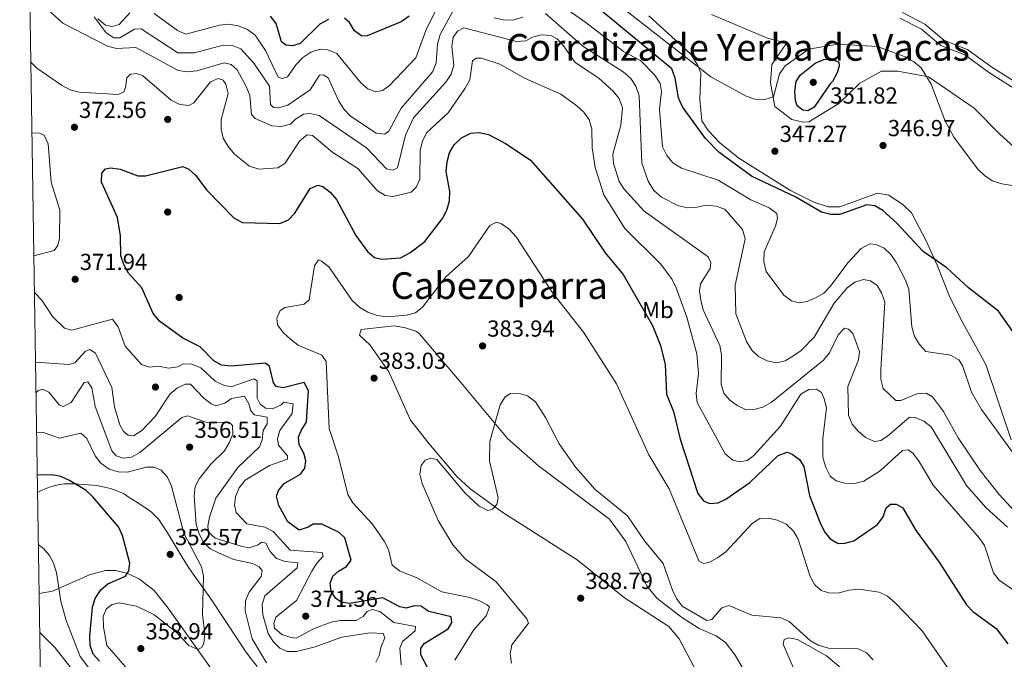
# Model space of a CAD drawing. Units: metres. Extents: x 608129 to 615070, y 4683002 to 4687740.
# Drawn here: x 608129 to 608554, y 4687058 to 4687334 of the extents above; entities that cross this region are included whole.
import ezdxf
from ezdxf.enums import TextEntityAlignment as Align

# ---------------------------------------------------------------- set-up
doc = ezdxf.new("R2010")
doc.units = ezdxf.units.M
doc.header["$MEASUREMENT"] = 0
doc.linetypes.add('DGN Style 3', pattern=[121.36096, 86.6864, -34.67456])
for name, color, linetype, lineweight in [('Nivel 17', 7, 'Continuous', 0), ('Nivel 21', 7, 'Continuous', 0), ('Nivel 36', 7, 'Continuous', 0), ('Nivel 37', 7, 'Continuous', 0), ('Nivel 4', 7, 'Continuous', 0), ('Nivel 41', 7, 'Continuous', 0), ('Nivel 45', 7, 'Continuous', 0), ('Nivel 5', 7, 'Continuous', 0), ('Nivel 61', 7, 'Continuous', 0), ('Nivel 7', 7, 'Continuous', 0)]:
    doc.layers.add(name, color=color, linetype=linetype, lineweight=lineweight)
doc.styles.add('Style-Arial', font='txt')
doc.styles.add('Style-Arial Narrow', font='txt')
doc.styles.add('Style-Times New Roman', font='txt')

# ---------------------------------------------------------------- blocks, each defined once
blk = doc.blocks.new('5PATER')
at = {"layer": 'Nivel 7', "linetype": 'Continuous', "lineweight": 0}
h = blk.add_hatch(color=51, dxfattribs=at)
edge = h.paths.add_edge_path()
edge.add_ellipse((-0.01, 0), major_axis=(-1.1, -1.11), ratio=0.999422, start_angle=0, end_angle=360)
blk = doc.blocks.new('5PERFI')
at = {"layer": 'Nivel 17', "linetype": 'Continuous', "lineweight": 0}
h = blk.add_hatch(color=7, dxfattribs=at)
edge = h.paths.add_edge_path()
edge.add_arc((0, 0), 1.56, 315, 675)

msp = doc.modelspace()

# ---------------------------------------------------------------- linework, layer by layer
at = {"layer": 'Nivel 21', "color": 7, "linetype": 'DGN Style 3', "lineweight": 0}
msp.add_polyline3d([(608843.79, 4687059.64, 348.03), (608829.02, 4687075.99, 347.76), (608821.3, 4687082.35, 348.11), (608787.89, 4687106.15, 347.91), (608763.8, 4687125.76, 346.72), (608735.99, 4687150.14, 346.04), (608683.25, 4687220.51, 345.11), (608660.04, 4687242.06, 344.78), (608622.01, 4687264.93, 344), (608603.04, 4687278.04, 344), (608586.18, 4687289, 344), (608568.55, 4687300.5, 344), (608548.24, 4687313.43, 341), (608537.89, 4687320.98, 341), (608527.54, 4687325.11, 341), (608519.3, 4687331.94, 341), (608509.72, 4687336.97, 341)], dxfattribs=at)
at = {"layer": 'Nivel 21', "color": 7, "linetype": 'Continuous', "lineweight": 0}
msp.add_polyline3d([(608508.59, 4687334.64, 340.71), (608517.86, 4687329.78, 340.71), (608526.2, 4687322.86, 340.71), (608536.63, 4687318.7, 340.71), (608546.79, 4687311.29, 340.71), (608567.16, 4687298.32, 343.71), (608584.77, 4687286.83, 343.71), (608601.6, 4687275.89, 343.71), (608620.61, 4687262.75, 343.71), (608659.35, 4687239.19, 344.37), (608681.34, 4687218.78, 344.68), (608734.1, 4687148.38, 345.61), (608762.15, 4687123.79, 346.31), (608786.34, 4687104.1, 347.5), (608819.74, 4687080.32, 347.69), (608827.24, 4687074.13, 347.34), (608841.8, 4687058.01, 347.6)], dxfattribs=at)
at = {"layer": 'Nivel 36', "color": 92, "linetype": 'Continuous', "lineweight": 0}
for points in [[(608556.62, 4687152.59, 354.3), (608545.68, 4687185.11, 352.32), (608535.73, 4687203.07, 350.45), (608530.2, 4687214.18, 350.58), (608524.69, 4687227.89, 350.15), (608519.87, 4687238.46, 348.76), (608513.53, 4687250.6, 348.24), (608509.96, 4687254.06, 347.79), (608503.87, 4687258.11, 347.85), (608498.95, 4687259.07, 347.97), (608482.7, 4687253.17, 349.02), (608477.68, 4687253.13, 348.92), (608471.42, 4687255.18, 348.78), (608461.44, 4687260.21, 348.77), (608439.15, 4687274.1, 348.5), (608430.97, 4687280.8, 348.89), (608425.81, 4687286.06, 348.89), (608423.08, 4687290.34, 348.68), (608422.24, 4687299.41, 347.75), (608422.67, 4687310.85, 345.37), (608421.36, 4687314.14, 344.98), (608418.45, 4687319.08, 344.72), (608400.33, 4687335.57, 344.3)], [(608427.29, 4687336.11, 342.38), (608451.45, 4687326.02, 343.03), (608459.71, 4687323.82, 343.03), (608453.39, 4687314.54, 343.81), (608452.78, 4687306.64, 344.59), (608454.61, 4687296.46, 345.48), (608461.99, 4687290.9, 345.89), (608466.84, 4687289.73, 346.28), (608469.29, 4687289.89, 346.54), (608482.24, 4687297.7, 346.8), (608491.37, 4687306.47, 346.67), (608500.64, 4687311.65, 345.76), (608507.73, 4687311.74, 345.63), (608520.95, 4687309.23, 344.5), (608540.69, 4687295.76, 344), (608551.64, 4687284.71, 344.14), (608577.38, 4687261.17, 345.63)], [(608447.88, 4687041.78, 389.4), (608437.57, 4687059.58, 387.94), (608433.34, 4687064.98, 387.29), (608429.36, 4687067.99, 386.93), (608422.05, 4687071.12, 386.9), (608414.38, 4687075.97, 385.99), (608403.7, 4687084.17, 386.7), (608399.46, 4687089.56, 386.91), (608390.33, 4687108.65, 386.38), (608383.33, 4687118.35, 386.4), (608352.63, 4687141.27, 385.74), (608339.23, 4687153.19, 385.09), (608318.46, 4687178.22, 383.48), (608301.12, 4687198.43, 380.74), (608299.69, 4687199.48, 380.65), (608295.32, 4687200.88, 380.65), (608290.4, 4687201.81, 380.53), (608276.21, 4687200.2, 380.78), (608275.37, 4687197.73, 380.91), (608279.97, 4687193.41, 381.04), (608288.08, 4687181.95, 381.95), (608297.45, 4687160.98, 382.67), (608305.43, 4687150.84, 383.65), (608317.36, 4687136.76, 383.91), (608323.1, 4687131.48, 384.04), (608337.25, 4687121.23, 385.47), (608369.3, 4687100.69, 386.1), (608389.83, 4687084.32, 386.9), (608408.9, 4687071.99, 386.64), (608413.39, 4687066.58, 386.77), (608427.04, 4687040.8, 388.26)], [(608136.5, 4687129.82, 347.6), (608137.78, 4687130.51, 347.71), (608139.14, 4687131.15, 347.79), (608140.54, 4687131.71, 347.85), (608142.09, 4687132.21, 347.9), (608143.07, 4687132.48, 348.03), (608145.44, 4687133.11, 348.59), (608146.43, 4687133.32, 348.74), (608147.91, 4687133.5, 348.84), (608149.93, 4687133.58, 348.87), (608151.96, 4687133.54, 348.91), (608153.53, 4687133.49, 349.08), (608154.2, 4687133.46, 349.34), (608158.46, 4687133.15, 349.69), (608161.92, 4687132.77, 350), (608165.36, 4687132.17, 350.3), (608167.94, 4687131.52, 350.49), (608170.76, 4687130.5, 350.62), (608173.86, 4687129.17, 350.65), (608175.6, 4687128, 350.73), (608179.36, 4687125.6, 351.38), (608184.42, 4687122.25, 351.93), (608185.61, 4687121.33, 352.02), (608186.73, 4687120.35, 352.08), (608188.78, 4687118.16, 352.1), (608190.21, 4687116.11, 352.21), (608192.62, 4687112.34, 352.79), (608193.72, 4687110.59, 352.94), (608195.53, 4687107.59, 353.02), (608199.37, 4687101.14, 353.02), (608201.75, 4687097.33, 353.23), (608204.02, 4687093.97, 353.63), (608209.26, 4687086.72, 354.67), (608211.25, 4687083.86, 355.03), (608223.32, 4687065.6, 356.96), (608226.08, 4687061.49, 357.32), (608228.15, 4687058.67, 357.48), (608231.26, 4687054.75, 357.54)], [(608137.18, 4687086.2, 343.78), (608142.9, 4687087.21, 344.47), (608159, 4687094.25, 347.1), (608165.81, 4687096.14, 348.41), (608170.36, 4687096.2, 348.93), (608175.42, 4687094.8, 350.24), (608180.53, 4687092.4, 350.9), (608186.8, 4687087.51, 351.95), (608192.86, 4687079.85, 353.26), (608211.57, 4687053.55, 355.49)], [(608157.6, 4687045.49, 342.54), (608144.09, 4687062.71, 343.02), (608137.44, 4687069.33, 342.82)], [(608485.98, 4687051.65, 386.12), (608476.9, 4687059.22, 385.6), (608464.48, 4687066.32, 385.08), (608460.67, 4687067.11, 385.21), (608458.72, 4687066.27, 385.34), (608458.16, 4687064.37, 385.6), (608465.64, 4687046.85, 387.29)]]:
    msp.add_polyline3d(points, dxfattribs=at)
at = {"layer": 'Nivel 4', "color": 30, "linetype": 'Continuous', "lineweight": 30, "flags": 128}
for points, elevation in [([(608558.34, 4687197.83), (608551.16, 4687208.05), (608538.19, 4687218.21), (608528.81, 4687226.83), (608518.62, 4687233.85), (608507.29, 4687246.1), (608501.17, 4687251.55), (608497.73, 4687253.6), (608494.34, 4687254.03), (608482.74, 4687249.85), (608478.74, 4687249.76), (608474.78, 4687250.89), (608463.74, 4687257.35), (608444.62, 4687266.32), (608430.5, 4687276.74), (608424.66, 4687282.66), (608414.74, 4687296.3), (608413.13, 4687300.17), (608411.66, 4687308.68), (608410.17, 4687312.7), (608378.27, 4687339.12)], 350), ([(608262.01, 4687334.07), (608258.38, 4687332.07), (608249.86, 4687323.66), (608246.58, 4687322.62), (608243.67, 4687322.95), (608241.84, 4687324.36), (608239.41, 4687332.29), (608237.03, 4687335.51)], 350), ([(608296.86, 4687335.4), (608293.42, 4687332.97), (608278.74, 4687326.94), (608276.43, 4687326.83), (608273.34, 4687329.07), (608271.09, 4687332.76), (608268.96, 4687334.65)], 350), ([(608478.46, 4687306.23), (608471.55, 4687296.14), (608468.9, 4687294.56), (608466.77, 4687294.89), (608464.29, 4687296.75), (608463.56, 4687299.07), (608463.29, 4687303.06), (608463.79, 4687307.25), (608465.57, 4687310.04), (608472.05, 4687315.16), (608475.78, 4687316.81), (608479.29, 4687316.89), (608482.19, 4687315.57), (608482.39, 4687313.88), (608481.37, 4687310.76), (608479.54, 4687307.2), (608478.46, 4687306.23)], 350), ([(608303.56, 4687238.21), (608311.22, 4687248.06), (608313.08, 4687251.76), (608314.29, 4687255.79), (608314.35, 4687259.79), (608312.89, 4687268.46), (608313.24, 4687272.57), (608314.19, 4687276.51), (608316.27, 4687279.91), (608319.39, 4687282.95), (608323.44, 4687284.99), (608327.11, 4687285.22), (608331.02, 4687284.42), (608338.69, 4687280.34), (608349.24, 4687273.31), (608371.58, 4687247.88), (608381.48, 4687233.27), (608389.2, 4687223.99), (608401.89, 4687201.87), (608405.24, 4687193.27), (608407.35, 4687185.11), (608407.82, 4687172.32), (608410.87, 4687164.73), (608413.8, 4687152.8), (608421.41, 4687129.34), (608423.94, 4687126.01), (608426.64, 4687125.06), (608430.21, 4687125.29), (608433.42, 4687126.86), (608443.85, 4687134.18), (608456.1, 4687145.81), (608460.02, 4687147.16), (608462.08, 4687146.37), (608465.33, 4687144.05), (608467.14, 4687141.01), (608469.6, 4687128.51), (608474.24, 4687116.75), (608476.03, 4687112.87), (608478.54, 4687109.75), (608481.97, 4687107.83), (608484.82, 4687107.93), (608488.7, 4687108.89), (608498.98, 4687116.04), (608501.44, 4687119.37), (608502.64, 4687123.19), (608504.53, 4687124.71), (608506.97, 4687124.72), (608509.67, 4687123.26), (608515.6, 4687113.3), (608525.6, 4687099.69), (608537.27, 4687081.24), (608540.07, 4687078.38), (608550.2, 4687071.02), (608555.16, 4687064.44)], 375), ([(608304.84, 4687054.03), (608301.83, 4687059.68), (608301.83, 4687062.48), (608303.33, 4687064.66), (608313.67, 4687070.92), (608315.24, 4687073.66), (608315.02, 4687076.11), (608305.38, 4687078.48), (608301.85, 4687080.74), (608298.96, 4687080.94), (608295.51, 4687079.84), (608292.88, 4687080.44), (608285.49, 4687084.36), (608271.05, 4687081.81), (608267.56, 4687082.39), (608265.08, 4687084.15), (608263.25, 4687087.22), (608262.81, 4687090.64), (608263.93, 4687093.71), (608266.3, 4687095.86), (608269.82, 4687097.83), (608271.9, 4687100.55), (608269.03, 4687110.22), (608266.72, 4687112.59), (608259.16, 4687116.11), (608255.45, 4687116.18), (608253.32, 4687114.83), (608249.46, 4687113.59), (608244.49, 4687117.17), (608240.58, 4687124.25), (608239.64, 4687128.28), (608240.48, 4687130.74), (608242.93, 4687133.66), (608249.99, 4687137.74), (608251.81, 4687140.38), (608252.32, 4687143.51), (608251.37, 4687146.85), (608249.36, 4687150.38), (608249.12, 4687153.75), (608250.34, 4687156.86), (608252.5, 4687160.23), (608253.2, 4687169.59), (608253.42, 4687173.74), (608251.58, 4687177.31), (608242.55, 4687174.97), (608239.49, 4687175.57), (608238.38, 4687177.16), (608236.61, 4687184.29), (608234.69, 4687185.58), (608220.13, 4687184.36), (608215.88, 4687184.85), (608212.52, 4687186.68), (608206.72, 4687192.68), (608199.23, 4687196.39), (608189.13, 4687203.75), (608186.35, 4687207.05), (608181.44, 4687218.23), (608175.81, 4687224.55), (608173.76, 4687228.17), (608172.44, 4687231.96), (608172.29, 4687240.55), (608170.99, 4687248.51), (608164.16, 4687263.84), (608164.27, 4687267.64), (608165.84, 4687269.57), (608167.96, 4687269.99), (608172.14, 4687269.4), (608179.77, 4687266.46), (608183.05, 4687266.47), (608199.18, 4687270.5), (608201.86, 4687269.46), (608204.72, 4687266.77), (608209.52, 4687260.36), (608221.42, 4687248.24), (608224.99, 4687246.4), (608241.08, 4687245.91), (608244.75, 4687247.51), (608247.54, 4687250.37), (608254.15, 4687261), (608257.38, 4687262.54), (608259.54, 4687261.86), (608262.75, 4687259.47), (608265.54, 4687256.37), (608273.78, 4687240.81), (608278.88, 4687233.81), (608281.94, 4687231.25), (608285.07, 4687230.55), (608293.15, 4687231.15), (608297.17, 4687233.23), (608303.56, 4687238.21)], 375), ([(608163.21, 4687056.94), (608160.58, 4687059.95), (608159.24, 4687063.73), (608159.06, 4687067.72), (608160.16, 4687080.27), (608161.42, 4687084.06), (608163.82, 4687087.75), (608166.87, 4687090.34), (608174.49, 4687093.66), (608175.92, 4687096.01), (608176.32, 4687099.33), (608173.24, 4687111.19), (608171.48, 4687114.93), (608160.41, 4687127.88), (608157.47, 4687130.6), (608150.3, 4687135.04), (608146.62, 4687136.68), (608142.7, 4687137.47), (608136.39, 4687137.35)], 350)]:
    msp.add_lwpolyline(points, dxfattribs=dict(at, elevation=elevation))
at = {"layer": 'Nivel 5', "color": 30, "linetype": 'Continuous', "lineweight": 0, "flags": 128}
for points, elevation in [([(608133.18, 4687345.46), (608147.36, 4687332.44), (608166.63, 4687322.55), (608170.51, 4687321.56), (608178.97, 4687321.87), (608197.17, 4687312), (608201.14, 4687311.46), (608205.29, 4687311.85), (608217.1, 4687315.33), (608220.02, 4687314.56), (608222.59, 4687312.29), (608226.54, 4687305.04), (608228.16, 4687301.17), (608228.89, 4687293.03), (608230.36, 4687291.33), (608237.63, 4687288.07), (608241.75, 4687287.75), (608245.66, 4687288.78), (608247.84, 4687290.93), (608251.28, 4687293.2), (608254.11, 4687293.44), (608258.01, 4687292.55), (608278.42, 4687278.62), (608287.08, 4687269.61), (608289.8, 4687269.01), (608291.85, 4687270), (608295.3, 4687284.1), (608298.73, 4687291.63), (608312.73, 4687307.03), (608314.97, 4687310.35), (608316.08, 4687314.33), (608315.24, 4687322.36), (608315.87, 4687326.39), (608317.7, 4687329.03), (608320.45, 4687330.36), (608343.2, 4687324.58), (608347.19, 4687324.76), (608350.02, 4687326.33), (608353.89, 4687327.36), (608357.92, 4687327.16), (608360.68, 4687325.61), (608363.38, 4687322.65), (608368.42, 4687315.47), (608378.74, 4687308.69), (608384.94, 4687303.04), (608387.52, 4687299.85), (608388.91, 4687295.93), (608388.14, 4687288.33), (608384.76, 4687275.93), (608384.98, 4687271.85), (608387.46, 4687264.13), (608389.6, 4687260.75), (608398.31, 4687251.29), (608425.82, 4687231.56), (608427.05, 4687229.08), (608426.76, 4687226.49), (608422.62, 4687219.92), (608422.2, 4687216.83), (608422.7, 4687212.87), (608423.7, 4687208.65), (608430.85, 4687193.23), (608431.56, 4687189.29), (608431.44, 4687176.52), (608432.63, 4687172.71), (608435.23, 4687169.72), (608438.45, 4687167.37), (608442.33, 4687165.5), (608445.57, 4687165.6), (608449.43, 4687166.62), (608453.1, 4687168.65), (608475.62, 4687187), (608478.21, 4687190.05), (608481.9, 4687197.93), (608484.72, 4687200.77), (608486.41, 4687200.37), (608488.22, 4687198.47), (608491.11, 4687190.74), (608490.68, 4687187.14), (608486.11, 4687175.59), (608486.42, 4687163.22), (608487.94, 4687159.35), (608490.52, 4687156.3), (608493.8, 4687153.55), (608497.65, 4687151.89), (608500.36, 4687152.31), (608503.18, 4687154.14), (608512.67, 4687162.26), (608515.16, 4687162.13), (608518.87, 4687160.65), (608522.04, 4687158.12), (608537.36, 4687132.77), (608545.69, 4687123.27), (608554.96, 4687114.83)], 365), ([(608186.88, 4687336.58), (608196.88, 4687329.33), (608200.51, 4687327.63), (608215.05, 4687331.57), (608219.12, 4687332.01), (608223.05, 4687331.3), (608227.08, 4687329.77), (608230.46, 4687327.32), (608234.86, 4687320.6), (608240.35, 4687309.09), (608242.02, 4687308.55), (608244.31, 4687309.27), (608248.03, 4687314.55), (608251.04, 4687317.66), (608254.38, 4687319.85), (608258.43, 4687321.24), (608261.8, 4687320.94), (608265.69, 4687319.39), (608276.02, 4687306.73), (608278.98, 4687304.04), (608282.42, 4687302.86), (608285.42, 4687303.4), (608288.18, 4687305.33), (608299.68, 4687317.47), (608304.01, 4687329.27), (608313.25, 4687347.98)], 355), ([(608359.21, 4687342.37), (608373.07, 4687332.79), (608389.27, 4687320.27), (608396.65, 4687316.36), (608402.81, 4687309.93), (608405.13, 4687306.39), (608405.73, 4687302.96), (608404.8, 4687295.27), (608406.15, 4687279), (608407.99, 4687275.37), (608410.65, 4687272.19), (608414.3, 4687269.9), (608430.2, 4687264.66), (608444.32, 4687256.17), (608452.18, 4687252.76), (608455.55, 4687250.2), (608455.83, 4687248.16), (608454.9, 4687244.83), (608450.06, 4687233.67), (608449.86, 4687229.55), (608450.92, 4687225.23), (608458.5, 4687215.04), (608461.78, 4687212.59), (608465.16, 4687211.76), (608468.54, 4687212.3), (608472.25, 4687213.78), (608475.75, 4687215.82), (608478.7, 4687218.95), (608486.08, 4687229.02), (608491.87, 4687235.21), (608495.6, 4687237.11), (608498.34, 4687236.92), (608501.74, 4687235.33), (608504.65, 4687232.57), (608507.16, 4687228.96), (608510.98, 4687221.47), (608512.38, 4687217.61), (608513.8, 4687201.33), (608514.93, 4687197.22), (608516.99, 4687193.74), (608519.74, 4687190.69), (608530.37, 4687189.16), (608534.07, 4687187.14), (608535.56, 4687184.65), (608539.45, 4687173.08), (608543.75, 4687165.64), (608566.17, 4687134.72)], 355), ([(608160.97, 4687335.16), (608166.11, 4687328.27), (608169.44, 4687326.06), (608172.02, 4687326.07), (608178.34, 4687329.85), (608181.27, 4687330.03), (608197.08, 4687319.56), (608204.28, 4687319.65), (608216.55, 4687322.89), (608220.57, 4687322.8), (608224.27, 4687321.29), (608229.82, 4687315.2), (608236.66, 4687305.25), (608237.02, 4687297.37), (608238.36, 4687295.98), (608240.6, 4687295.9), (608244.5, 4687297.04), (608254.15, 4687303.63), (608258.13, 4687309.95), (608259.76, 4687310.1), (608261.86, 4687308.81), (608266.54, 4687298.77), (608268.76, 4687295.13), (608271.57, 4687292.29), (608282.66, 4687284.93), (608286.3, 4687284.45), (608288.03, 4687285.77), (608293.37, 4687295.71), (608307.03, 4687311.52), (608308.51, 4687315.24), (608309.14, 4687323.42), (608310.25, 4687327.56), (608316.26, 4687338.62)], 360), ([(608162.54, 4687334.27), (608165.78, 4687331.59), (608168.73, 4687331), (608171.8, 4687331.89), (608176.27, 4687336.93)], 355), ([(608355.68, 4687336.55), (608371.73, 4687322.51), (608389.2, 4687311.42), (608392.51, 4687308.56), (608394.69, 4687305.21), (608396.12, 4687301.01), (608397.19, 4687271.98), (608400.02, 4687264.19), (608402.49, 4687260.23), (608405.75, 4687257.37), (608413, 4687253.56), (608416.94, 4687252.76), (608421.07, 4687252.93), (608425.02, 4687253.81), (608429.33, 4687253.4), (608433.13, 4687252.17), (608440.73, 4687243.29), (608441.81, 4687239.28), (608437.57, 4687219.29), (608437.85, 4687206.91), (608442.37, 4687194.95), (608444.73, 4687191.3), (608447.6, 4687188.52), (608451.27, 4687186.67), (608455.38, 4687185.85), (608459.02, 4687186.64), (608462.46, 4687188.69), (608466, 4687191.08), (608471.58, 4687196.82), (608480.29, 4687211.6), (608485.91, 4687218.12), (608489.1, 4687220.55), (608492.92, 4687221.76), (608495.94, 4687221.18), (608498.72, 4687219.15), (608500.64, 4687216.03), (608502.03, 4687211.97), (608500.36, 4687182.82), (608500.37, 4687178.8), (608501.35, 4687174.74), (608506.82, 4687169.57), (608509.01, 4687169.54), (608515.93, 4687172.46), (608519.92, 4687172.63), (608522.6, 4687171.16), (608527.41, 4687164.83), (608533.69, 4687153.47), (608543.21, 4687139.32), (608551.36, 4687128.9), (608563.04, 4687116.33)], 360), ([(608390.28, 4687337.97), (608427.09, 4687309.28), (608442.23, 4687300.98), (608446, 4687299.66), (608450.26, 4687299.43), (608454.09, 4687300.58), (608456.67, 4687310.55), (608459.12, 4687313.99), (608469.36, 4687321.23), (608481.69, 4687323.32), (608498.89, 4687322.42), (608510.84, 4687317.84), (608514.44, 4687315.88), (608517.75, 4687313.17), (608522.06, 4687306.17), (608528, 4687290.55), (608531.93, 4687283.17), (608542.14, 4687269.49), (608545.19, 4687266.48), (608548.55, 4687264.32), (608552.58, 4687263), (608557.03, 4687262.39)], 345), ([(608333.53, 4687334.77), (608337.52, 4687333.87), (608341.52, 4687333.69), (608345.85, 4687335)], 360), ([(608133.64, 4687315.61), (608136.15, 4687313.03), (608146.91, 4687305.64), (608150.62, 4687303.63), (608154.49, 4687302.6), (608171.32, 4687301.67), (608173.73, 4687302.79), (608174.53, 4687304.71), (608175.07, 4687308.79), (608176.62, 4687310.37), (608179, 4687310.73), (608181.84, 4687309.78), (608194.11, 4687299.23), (608197.88, 4687297.34), (608201.85, 4687296.86), (608203.96, 4687298.11), (608211.12, 4687307.09), (608214.47, 4687308.59), (608216.65, 4687307.88), (608217.7, 4687306.04), (608218.71, 4687302.09), (608215.76, 4687290.83), (608215.74, 4687286.62), (608216.65, 4687282.73), (608218.71, 4687279.17), (608221.51, 4687275.91), (608227.94, 4687270.65), (608231.95, 4687269.35), (608240.12, 4687270.02), (608243.27, 4687271.83), (608249.7, 4687281.67), (608252.83, 4687284.18), (608255.08, 4687283.95), (608263.98, 4687276.65), (608274.64, 4687269.72), (608283.11, 4687260.22), (608286.49, 4687258.08), (608289.88, 4687257.67), (608297.68, 4687259.44), (608299.9, 4687261.65), (608301.44, 4687265.13), (608301.61, 4687277.49), (608302.56, 4687281.65), (608304.45, 4687285.19), (608313.67, 4687293.71), (608321.04, 4687304.36), (608323.1, 4687308.01), (608324.24, 4687316.16), (608325.76, 4687317.33), (608328.05, 4687317.35), (608336, 4687314.79), (608346.65, 4687308.72), (608362.26, 4687301.82), (608369.26, 4687296.74), (608372.22, 4687293.94), (608374.55, 4687290.69), (608375.73, 4687286.76), (608375.84, 4687278.63), (608377.14, 4687270.11), (608380.86, 4687258.3), (608389.97, 4687243.77), (608405.42, 4687228.38), (608410.32, 4687221.76), (608411.99, 4687218.11), (608416.69, 4687205.55), (608420.96, 4687189.61), (608421.7, 4687181.19), (608420.74, 4687172.59), (608421.12, 4687168.61), (608433.22, 4687146.51), (608436.53, 4687143.81), (608439.71, 4687143.03), (608442.68, 4687143.69), (608445.56, 4687145.83), (608457.04, 4687158.46), (608465.84, 4687172.28), (608469.34, 4687174.22), (608472.54, 4687174.36), (608474.73, 4687172.91), (608475.96, 4687170.22), (608476.87, 4687166.32), (608475.32, 4687153.05), (608475.37, 4687144.93), (608476.57, 4687140.59), (608478.47, 4687136.86), (608481.15, 4687134.83), (608484.88, 4687133.89), (608489.15, 4687133.74), (608493.04, 4687134.67), (608500.06, 4687139.16), (608509.74, 4687147.99), (608512.14, 4687148.16), (608514.18, 4687146.72), (608516.66, 4687143.58), (608523, 4687132.9), (608542.83, 4687110.21), (608545.11, 4687106.87), (608548.94, 4687095.11), (608551.44, 4687091.89), (608568.65, 4687079.91)], 370), ([(608134.93, 4687232.04), (608143.69, 4687234.29), (608145.27, 4687236.38), (608145.97, 4687239.58), (608146.17, 4687251.72), (608142.45, 4687263.85), (608141.05, 4687280.39), (608139.31, 4687284.05), (608137.3, 4687284.96), (608134.11, 4687285.07)], 370), ([(608287.89, 4687105.2), (608286.1, 4687108.78), (608281.04, 4687116.07), (608272.56, 4687125.37), (608270.39, 4687128.91), (608266.38, 4687145.17), (608262.27, 4687157.37), (608260.98, 4687186.42), (608259.19, 4687189.08), (608249.01, 4687193.35), (608245.66, 4687196.03), (608242.55, 4687198.87), (608240.04, 4687202.17), (608239.8, 4687205.07), (608241.24, 4687208.32), (608243.42, 4687209.62), (608251.56, 4687211.17), (608253.76, 4687213.03), (608256, 4687227.71), (608257.72, 4687230.19), (608259.07, 4687229.74), (608262.18, 4687227.21), (608272.32, 4687212.69), (608275.58, 4687209.63), (608279.06, 4687207.66), (608283.05, 4687206.28), (608287.31, 4687205.65), (608295.71, 4687206.34), (608299.56, 4687207.41), (608302.6, 4687209.81), (608312.7, 4687222.92), (608322.39, 4687231.67), (608331.7, 4687245.09), (608334.5, 4687246.46), (608336.72, 4687245.83), (608340, 4687243.54), (608343.04, 4687240.22), (608358.83, 4687215.87), (608372.1, 4687199.09), (608386.28, 4687176.7), (608400.31, 4687146.06), (608409.03, 4687131.34), (608421.9, 4687100.31), (608423.84, 4687099.12), (608426.1, 4687099.61), (608429.93, 4687101.66), (608433.43, 4687104.24), (608444.84, 4687116.41), (608448.21, 4687118.57), (608451.74, 4687118.77), (608455.73, 4687117.81), (608459.59, 4687116.1), (608462.69, 4687113.15), (608464.77, 4687109.72), (608469.95, 4687093.51), (608471.86, 4687089.88), (608474.63, 4687087.55), (608478.35, 4687086.4), (608482.36, 4687086.5), (608486.53, 4687087.65), (608491.03, 4687088.1), (608499.69, 4687086.78), (608503.26, 4687084.99), (608506.53, 4687082.23), (608518.14, 4687070.07), (608532.25, 4687049.63)], 380), ([(608293.46, 4687055.46), (608292.89, 4687062.65), (608293.96, 4687065.51), (608299.51, 4687070.11), (608299.57, 4687071.99), (608290.24, 4687073.62), (608284.18, 4687078.47), (608280.95, 4687079.3), (608278.73, 4687078.46), (608277.08, 4687076.27), (608273.92, 4687074.55), (608267.1, 4687074.59), (608263.18, 4687073.78), (608255.56, 4687071.01), (608248.11, 4687066.95), (608245.73, 4687067.18), (608241.97, 4687068.55), (608238.75, 4687071.29), (608238.41, 4687073.34), (608239.36, 4687075.95), (608248.26, 4687083.17), (608254.86, 4687095.87), (608257.02, 4687099.36), (608259.71, 4687102.32), (608259.26, 4687103.91), (608245.56, 4687104.89), (608238.2, 4687112.98), (608234.65, 4687114.83), (608226.87, 4687116.22), (608222.19, 4687121.15), (608221.45, 4687124.3), (608221.98, 4687128.1), (608223.46, 4687131.81), (608226.1, 4687135.13), (608236.54, 4687141.43), (608244.37, 4687144.16), (608244.37, 4687145.64), (608240.46, 4687150.25), (608240.09, 4687152.96), (608241.03, 4687156.54), (608246.38, 4687163.93), (608246.76, 4687168.02), (608242.82, 4687168.85), (608241.56, 4687167.63), (608237.85, 4687165.99), (608234.94, 4687166.22), (608232.6, 4687167.91), (608231.27, 4687170.53), (608231.24, 4687178.03), (608229.83, 4687178.81), (608220.09, 4687175.48), (608216.78, 4687176.13), (608213.21, 4687177.93), (608206.94, 4687183.59), (608203.11, 4687185.24), (608199.37, 4687185.4), (608197.01, 4687184.12), (608193.05, 4687183.52), (608188.91, 4687184.31), (608184.89, 4687183.97), (608181.4, 4687185.05), (608174.3, 4687193.04), (608171.27, 4687201.34), (608168.9, 4687204.62), (608151.34, 4687199.83), (608148.1, 4687200.74), (608142.96, 4687205.79), (608138.35, 4687212.81), (608135.17, 4687216.19)], 370), ([(608243.36, 4687100.02), (608239.59, 4687101.36), (608236.84, 4687104.35), (608235, 4687107.92), (608233.17, 4687108.36), (608231.68, 4687107.19), (608227.87, 4687105.97), (608224.87, 4687106.46), (608213.1, 4687110.09), (608210.31, 4687112.68), (608209.96, 4687115.26), (608210.71, 4687119.19), (608213.4, 4687127.32), (608222.97, 4687140.67), (608232.32, 4687149.5), (608233.43, 4687152.58), (608233.8, 4687156.57), (608235.52, 4687159.42), (608235.64, 4687162.39), (608230.14, 4687163.35), (608228.52, 4687165.06), (608227.77, 4687167.86), (608225.77, 4687171.33), (608220.27, 4687170.44), (608217.37, 4687168.36), (608213.42, 4687167.2), (608211.46, 4687168.05), (608208.32, 4687170.53), (608202.46, 4687176.62), (608200.38, 4687176.59), (608196.88, 4687174.99), (608193.77, 4687172.47), (608187.27, 4687162.59), (608181.5, 4687156.51), (608177.87, 4687154.31), (608175.67, 4687154.55), (608173.59, 4687156.13), (608172.07, 4687159.02), (608169.74, 4687166.74), (608168.6, 4687175.13), (608161.54, 4687190.01), (608159.1, 4687191.55), (608157.27, 4687190.86), (608152.62, 4687185.73), (608150.04, 4687185.11), (608135.64, 4687186.03)], 365), ([(608235.26, 4687056.29), (608229.17, 4687066.56), (608226.16, 4687078.74), (608226.31, 4687083.06), (608227.8, 4687086.77), (608233.03, 4687093.51), (608233.38, 4687096.09), (608232.16, 4687097.66), (608229.21, 4687099.14), (608221.23, 4687100.9), (608214.6, 4687103.72), (608210.93, 4687105.52), (608208.1, 4687108.35), (608206.2, 4687112.02), (608205.01, 4687115.98), (608204.16, 4687128.39), (608204.52, 4687132.37), (608206.27, 4687135.64), (608211.28, 4687142.05), (608217.18, 4687147.76), (608219.26, 4687151.24), (608220.75, 4687155.03), (608220.7, 4687158.67), (608219.32, 4687159.96), (608209.14, 4687160.23), (608201.28, 4687162.9), (608198.84, 4687162.23), (608180.59, 4687147.11), (608177.01, 4687145.05), (608173.5, 4687144.59), (608170.47, 4687145.64), (608168.61, 4687147.83), (608161.43, 4687166.92), (608159.88, 4687174.99), (608158.14, 4687177.63), (608156.69, 4687177.23), (608150.96, 4687168.73), (608147.57, 4687166.9), (608145.86, 4687167.64), (608141.42, 4687173.17), (608138.65, 4687174.37), (608136.57, 4687173.68), (608135.84, 4687172.84)], 360), ([(608341.01, 4687056.07), (608340.49, 4687060.16), (608341.15, 4687064.1), (608348.32, 4687073.46), (608347.67, 4687075.23), (608334.39, 4687091.26), (608321.04, 4687101.13), (608315.67, 4687107.22), (608309.33, 4687117.77), (608302.48, 4687133.68), (608301.45, 4687137.73), (608301.98, 4687141.48), (608303.69, 4687143.71), (608306.22, 4687144.69), (608308.79, 4687144.04), (608321.08, 4687129.49), (608327.04, 4687123.9), (608330.87, 4687122.01), (608332.88, 4687122.6), (608334.63, 4687124.63), (608335.28, 4687127.51), (608331.53, 4687143.43), (608331.6, 4687151.85), (608336.16, 4687167.67), (608338.22, 4687171.11), (608340.61, 4687172.5), (608343.87, 4687172.75), (608347.85, 4687171.54), (608351.32, 4687168.93), (608355.71, 4687162.15), (608361.53, 4687150.77), (608368.77, 4687140.56), (608377.16, 4687131.16), (608391.09, 4687119.73), (608398.4, 4687108.99), (608406.4, 4687099.15), (608410.44, 4687087.71), (608412.24, 4687084.04), (608414.67, 4687080.7), (608425.3, 4687074.53), (608427.45, 4687075.01), (608431.79, 4687080), (608434.73, 4687081.02), (608444.76, 4687076.91), (608457.19, 4687075.67), (608460.88, 4687074.11), (608469.92, 4687065.86), (608473.37, 4687063.84), (608477.8, 4687062.54), (608490.61, 4687062.35), (608494.17, 4687060.52), (608497.02, 4687057.55)], 385), ([(608174.42, 4687054.48), (608166.48, 4687063.69), (608164.91, 4687071.73), (608164.86, 4687076.26), (608166.18, 4687079.49), (608168.47, 4687081.34), (608171.74, 4687082.18), (608179.16, 4687080.68), (608186.71, 4687077.12), (608196.18, 4687069.64), (608201.84, 4687063.74), (608205.66, 4687062.09), (608207.44, 4687062.89), (608208.3, 4687064.8), (608208.68, 4687068.78), (608207.7, 4687077.19), (608208.11, 4687093.64), (608207.24, 4687097.65), (608199.58, 4687112.28), (608194.38, 4687132.57), (608192.54, 4687136.4), (608189.92, 4687139.42), (608186.88, 4687140.8), (608183.44, 4687140.79), (608175.34, 4687138.63), (608171.34, 4687138.78), (608167.36, 4687139.95), (608163.86, 4687142.41), (608161.41, 4687145.57), (608157.75, 4687153.19), (608155.13, 4687155.46), (608145.97, 4687153.28), (608138.67, 4687155.81), (608136.1, 4687155.68)], 355), ([(608162.55, 4687048.88), (608154.95, 4687058.96), (608148.93, 4687074.56), (608146.51, 4687082.82), (608144.68, 4687095.06), (608143.56, 4687099.01), (608141.67, 4687102.63), (608139.03, 4687105.67), (608136.85, 4687107.31)], 345), ([(608316.62, 4687057.45), (608324.64, 4687070.3), (608330.1, 4687076.57), (608331.5, 4687080.23), (608330.47, 4687081.29), (608326.94, 4687083.17), (608323.09, 4687084.51), (608310.97, 4687086.87), (608300.19, 4687093.02), (608292.66, 4687095.98), (608289.54, 4687098.48), (608287.89, 4687105.2)], 380), ([(608282.45, 4687056.51), (608283.97, 4687059.41), (608284.72, 4687063.35), (608286.32, 4687067.06), (608285.62, 4687068.92), (608280.04, 4687069.21), (608267.76, 4687067.35), (608256.23, 4687063.17), (608248.26, 4687061.21), (608244.26, 4687061.2), (608240.99, 4687062.63), (608238.13, 4687065.42), (608235.96, 4687068.96), (608233.7, 4687076.98), (608233.4, 4687081.46), (608234.59, 4687085.24), (608248.54, 4687097.27), (608248.77, 4687099.45), (608243.36, 4687100.02)], 365)]:
    msp.add_lwpolyline(points, dxfattribs=dict(at, elevation=elevation))
at = {"layer": 'Nivel 61', "color": 7, "linetype": 'Continuous', "lineweight": 0, "flags": 128}
msp.add_lwpolyline([(608200.15, 4683002.36), (608164.48, 4685315.55), (608128.81, 4687628.71), (611561.56, 4687682.51), (614994.31, 4687737.99), (615032.26, 4685424.79), (615070.22, 4683111.63), (611635.18, 4683056.15)], close=True, dxfattribs=at)

# ---------------------------------------------------------------- block references
at = {"layer": 'Nivel 17', "color": 7, "linetype": 'Continuous', "lineweight": 0}
for p in [(608192.67, 4687290.88, 372.27), (608192.67, 4687250.88, 376.21), (608197.62, 4687214.01, 376.36), (608187.38, 4687175.33, 368.34)]:
    msp.add_blockref('5PERFI', p, dxfattribs=at)
at = {"layer": 'Nivel 7', "color": 51, "linetype": 'Continuous', "lineweight": 0}
for p in [(608471.22, 4687306.89, 351.82), (608152.43, 4687287.49, 372.56), (608501.33, 4687279.64, 346.97), (608454.66, 4687277.15, 347.27), (608152.74, 4687221.86, 371.94), (608328.54, 4687193.09, 383.94), (608281.72, 4687179.18, 383.03), (608202.15, 4687149.4, 356.51), (608193.76, 4687103.1, 352.57), (608370.88, 4687084.15, 388.79), (608252.23, 4687076.43, 371.36), (608181.09, 4687062.39, 358.94)]:
    msp.add_blockref('5PATER', p, dxfattribs=at)

# ---------------------------------------------------------------- texts
at = {"layer": 'Nivel 37', "color": 92, "linetype": 'Continuous', "lineweight": 0, "style": 'Style-Arial Narrow'}
msp.add_text('Mb', height=7, dxfattribs=at).set_placement((608404.18, 4687208.6, 373.45), align=Align.MIDDLE_CENTER)
at = {"layer": 'Nivel 41', "color": 7, "linetype": 'Continuous', "lineweight": 0, "style": 'Style-Arial'}
for s, p in [('351.82', (608478.54, 4687297.71, 351.82)), ('372.56', (608154.41, 4687291.49, 372.56)), ('346.97', (608503.38, 4687283.64, 346.97)), ('347.27', (608456.72, 4687281.15, 347.27)), ('371.94', (608154.72, 4687225.86, 371.94)), ('383.94', (608330.53, 4687197.09, 383.94)), ('383.03', (608283.71, 4687183.18, 383.03)), ('356.51', (608204.23, 4687153.4, 356.51)), ('352.57', (608195.81, 4687107.1, 352.57)), ('388.79', (608372.86, 4687088.15, 388.79)), ('371.36', (608254.22, 4687080.43, 371.36)), ('358.94', (608183.08, 4687066.39, 358.94))]:
    msp.add_text(s, height=7, dxfattribs=at).set_placement(p)
at = {"layer": 'Nivel 45', "color": 7, "linetype": 'Continuous', "lineweight": 0, "style": 'Style-Times New Roman'}
for s, p in [('Corraliza de Yerba de Vacas', (608438.69, 4687321.98, 343.6)), ('Cabezoparra', (608335.73, 4687219.13, 381.85))]:
    msp.add_text(s, height=11.5, dxfattribs=at).set_placement(p, align=Align.MIDDLE_CENTER)

doc.saveas('drawing.dxf')
